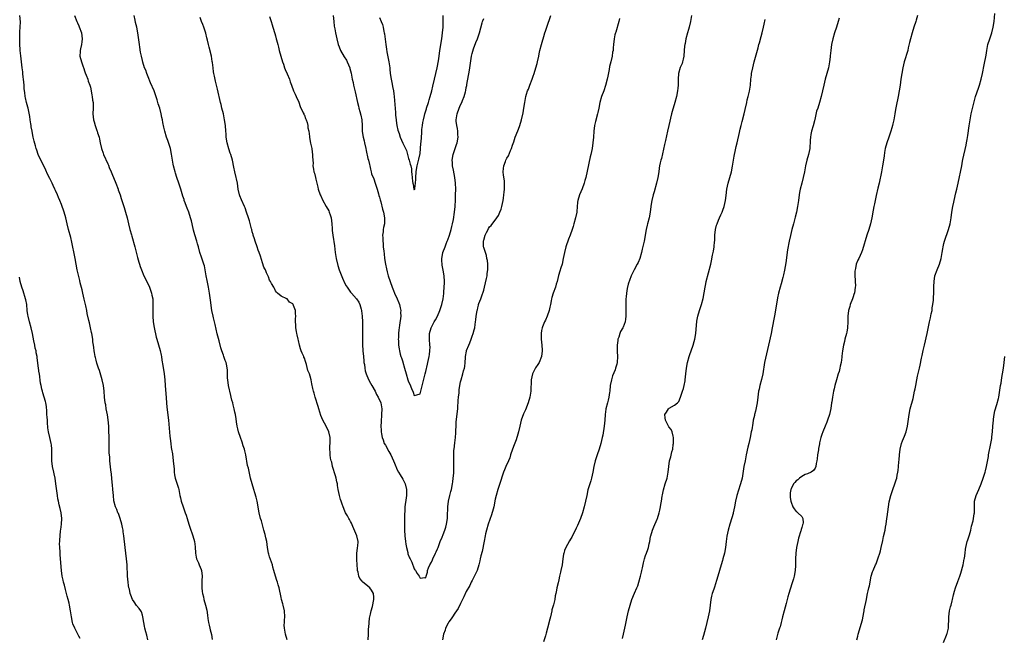
# Model space of a CAD drawing. Units: inches. Extents: x 2505000 to 2508000, y 1557000 to 1560000.
# Drawn here: x 2506525 to 2506865, y 1558532 to 1558746 of the extents above; entities that cross this region are included whole.
import ezdxf

# ---------------------------------------------------------------- set-up
doc = ezdxf.new("R2010")
doc.units = ezdxf.units.IN
doc.header["$MEASUREMENT"] = 0
doc.layers.add('LD25051557_10ft', color=93, linetype='Continuous')

msp = doc.modelspace()

# ---------------------------------------------------------------- linework, layer by layer
at = {"layer": 'LD25051557_10ft'}
for points, elevation in [([(2506568.91, 1558531), (2506568.58, 1558532.58), (2506568.21, 1558533.79), (2506567.89, 1558535), (2506567.71, 1558535.71), (2506567.44, 1558537), (2506567.15, 1558539), (2506567, 1558539.59), (2506566.64, 1558540.64), (2506566.45, 1558541), (2506565.84, 1558541.84), (2506565, 1558542.88), (2506564.11, 1558544.11), (2506563.62, 1558545), (2506563, 1558546.49), (2506562.82, 1558547), (2506562.5, 1558548.5), (2506562.36, 1558549), (2506562.23, 1558549.77), (2506562.06, 1558551), (2506561.88, 1558553), (2506561.81, 1558554.19), (2506561.77, 1558555.77), (2506561.72, 1558557), (2506561.55, 1558559), (2506561, 1558563), (2506560.62, 1558567), (2506560.37, 1558568.37), (2506560.32, 1558569), (2506560.17, 1558569.83), (2506559.88, 1558571), (2506559.3, 1558573), (2506558.68, 1558574.68), (2506558.53, 1558575), (2506558.11, 1558576.11), (2506557.71, 1558577), (2506557.14, 1558579.14), (2506556.95, 1558580.95), (2506556.79, 1558583), (2506556.64, 1558584.64), (2506556.59, 1558585.41), (2506556.32, 1558588.32), (2506556.11, 1558589.89), (2506555.79, 1558593), (2506555.68, 1558594.32), (2506555.55, 1558595.55), (2506555.48, 1558597), (2506555.49, 1558598.51), (2506555.46, 1558599.46), (2506555.49, 1558601), (2506555.44, 1558603.44), (2506555.36, 1558605), (2506555.16, 1558607.17), (2506554.89, 1558608.89), (2506554.5, 1558611), (2506554.31, 1558612.31), (2506554.18, 1558613), (2506553.94, 1558615), (2506553.74, 1558617), (2506553.52, 1558619), (2506553.12, 1558621), (2506552.17, 1558624.17), (2506551.86, 1558625), (2506551.29, 1558626.71), (2506551, 1558627.77), (2506550.76, 1558628.76), (2506550.69, 1558629), (2506550.44, 1558630.44), (2506550.32, 1558631), (2506550.19, 1558632.19), (2506550.05, 1558633), (2506549.91, 1558634.09), (2506549.82, 1558635), (2506549.49, 1558637), (2506549.39, 1558637.39), (2506549.05, 1558639), (2506548.65, 1558640.65), (2506548.5, 1558641.5), (2506547.94, 1558643.94), (2506547.76, 1558645), (2506547.43, 1558646.57), (2506546.87, 1558648.87), (2506546.39, 1558651), (2506546.15, 1558652.15), (2506545.51, 1558654.49), (2506545.33, 1558655.33), (2506544.86, 1558657.14), (2506544.49, 1558659), (2506544.12, 1558661), (2506543.72, 1558663), (2506543.59, 1558663.59), (2506542.58, 1558668.58), (2506542.22, 1558670.22), (2506541.47, 1558673), (2506541, 1558675), (2506540.52, 1558677), (2506539.93, 1558679), (2506539.68, 1558679.68), (2506539.25, 1558681), (2506539, 1558681.69), (2506538.5, 1558683), (2506538.04, 1558684.04), (2506537.68, 1558685), (2506537, 1558686.46), (2506536.77, 1558687), (2506536.17, 1558688.17), (2506535.83, 1558689), (2506535, 1558690.66), (2506534.18, 1558692.18), (2506533.55, 1558693.55), (2506533, 1558694.82), (2506531.9, 1558697), (2506530.99, 1558699), (2506530.47, 1558700.47), (2506530.3, 1558701), (2506530.07, 1558701.93), (2506529.59, 1558703.59), (2506529.26, 1558705), (2506529, 1558706.25), (2506528.85, 1558707), (2506528.58, 1558708.58), (2506528.53, 1558709), (2506528.43, 1558709.57), (2506528.24, 1558711), (2506528.13, 1558712.13), (2506527.56, 1558714.44), (2506527.47, 1558715), (2506527.39, 1558715.39), (2506526.91, 1558717), (2506526.59, 1558718.59), (2506526.48, 1558719), (2506526.37, 1558720.37), (2506526.26, 1558721), (2506526.17, 1558721.83), (2506526.12, 1558723), (2506525.98, 1558723.98), (2506525.94, 1558725), (2506525.76, 1558725.76), (2506525.71, 1558727), (2506525.6, 1558727.6), (2506525.47, 1558729), (2506524.91, 1558733.09), (2506524.72, 1558735), (2506524.59, 1558737.41), (2506524.58, 1558739), (2506524.61, 1558741.39), (2506524.72, 1558743), (2506524.81, 1558744.81), (2506524.67, 1558747)], 7300), ([(2506543.57, 1558747), (2506544.31, 1558745), (2506544.51, 1558744.51), (2506545, 1558743.53), (2506545.16, 1558743.16), (2506545.92, 1558741), (2506546.03, 1558740.03), (2506546.18, 1558739), (2506546.06, 1558737.94), (2506545.9, 1558737), (2506545.54, 1558735.54), (2506545.43, 1558735), (2506545.44, 1558734.56), (2506545.42, 1558733), (2506545.92, 1558731), (2506546.4, 1558729.6), (2506546.69, 1558728.69), (2506547, 1558727.93), (2506547.24, 1558727.24), (2506547.58, 1558726.42), (2506548.1, 1558725), (2506548.3, 1558724.3), (2506548.8, 1558723), (2506549, 1558722.21), (2506549.28, 1558721), (2506549.51, 1558719.51), (2506549.66, 1558719), (2506549.78, 1558717.78), (2506549.95, 1558717), (2506549.94, 1558715.94), (2506549.99, 1558715), (2506549.89, 1558713), (2506550, 1558712), (2506550.06, 1558711), (2506550.27, 1558710.27), (2506550.61, 1558709), (2506551.28, 1558707.28), (2506551.37, 1558707), (2506551.52, 1558706.48), (2506552.01, 1558705), (2506552.22, 1558704.22), (2506552.44, 1558703), (2506552.89, 1558701), (2506553.42, 1558699.42), (2506553.57, 1558699), (2506555, 1558695.72), (2506555.24, 1558695.24), (2506555.55, 1558694.45), (2506556.18, 1558693), (2506556.43, 1558692.43), (2506557.82, 1558689), (2506558.57, 1558687), (2506558.67, 1558686.67), (2506559.28, 1558685), (2506559.68, 1558683.68), (2506560.35, 1558681.65), (2506560.65, 1558680.65), (2506561.2, 1558679), (2506561.72, 1558677), (2506562.18, 1558675), (2506562.7, 1558673), (2506563.19, 1558671.19), (2506563.35, 1558670.65), (2506564.37, 1558667), (2506565.27, 1558663.27), (2506565.71, 1558661.71), (2506565.95, 1558661), (2506566.25, 1558660.25), (2506566.66, 1558659), (2506567.49, 1558657), (2506569, 1558654.06), (2506569.5, 1558653), (2506570.18, 1558651), (2506570.3, 1558650.3), (2506570.55, 1558649), (2506570.64, 1558647), (2506570.62, 1558645.38), (2506570.61, 1558643), (2506570.74, 1558641), (2506571.06, 1558639.06), (2506571.8, 1558635.8), (2506572.03, 1558635), (2506573.09, 1558631.09), (2506573.47, 1558629.47), (2506573.56, 1558629), (2506573.76, 1558627.76), (2506574.01, 1558625.99), (2506574.47, 1558623), (2506574.72, 1558621), (2506574.91, 1558619), (2506575.27, 1558614.73), (2506575.38, 1558613), (2506575.5, 1558611.5), (2506576, 1558607), (2506576.52, 1558601.48), (2506576.65, 1558600.65), (2506576.81, 1558599), (2506577, 1558597.6), (2506577.08, 1558597), (2506577.36, 1558595.36), (2506577.69, 1558593), (2506577.93, 1558590.07), (2506577.99, 1558589), (2506578.13, 1558588.13), (2506578.35, 1558587), (2506579, 1558584.86), (2506579.46, 1558583.46), (2506579.57, 1558583), (2506579.99, 1558581), (2506580.15, 1558580.15), (2506580.43, 1558579), (2506581.05, 1558577), (2506581.8, 1558575), (2506582.1, 1558574.1), (2506582.45, 1558573), (2506583.03, 1558571), (2506583.69, 1558569), (2506584.07, 1558568.07), (2506584.41, 1558567), (2506584.97, 1558565), (2506585.22, 1558563.22), (2506585.38, 1558561), (2506585.61, 1558559.61), (2506585.75, 1558559), (2506586.35, 1558557.65), (2506586.62, 1558557), (2506587, 1558556.16), (2506587.34, 1558555.34), (2506587.44, 1558555), (2506587.67, 1558553), (2506587.55, 1558551.55), (2506587.56, 1558551), (2506587.6, 1558550.4), (2506587.54, 1558549), (2506587.69, 1558547.69), (2506587.82, 1558547), (2506588.1, 1558545.9), (2506588.29, 1558545), (2506588.81, 1558543), (2506589.22, 1558541.22), (2506589.52, 1558539.52), (2506589.66, 1558538.34), (2506589.88, 1558537), (2506590.1, 1558536.1), (2506590.31, 1558535), (2506590.47, 1558534.47), (2506590.84, 1558532.84), (2506591.17, 1558531.17)], 7290), ([(2506617.05, 1558530.95), (2506616.43, 1558533), (2506616.35, 1558533.65), (2506616.11, 1558535), (2506616.07, 1558536.07), (2506616.1, 1558537), (2506616.16, 1558537.84), (2506616.19, 1558539), (2506616.1, 1558541), (2506615.65, 1558543), (2506615.51, 1558543.51), (2506615.11, 1558545), (2506615, 1558545.6), (2506614.3, 1558549), (2506613.99, 1558549.99), (2506613.69, 1558551), (2506613.52, 1558551.52), (2506613.05, 1558553), (2506612.49, 1558555), (2506612.15, 1558556.15), (2506611.94, 1558557), (2506611, 1558559.69), (2506610.69, 1558560.69), (2506610.61, 1558561), (2506610.25, 1558563), (2506609.98, 1558565), (2506609.68, 1558566.32), (2506609.46, 1558567.46), (2506608.99, 1558569.01), (2506608.14, 1558572.14), (2506607.89, 1558573), (2506607.4, 1558575), (2506606.66, 1558579), (2506606.33, 1558580.33), (2506605.88, 1558581.88), (2506605.53, 1558583), (2506604.96, 1558584.96), (2506604.43, 1558587), (2506604.1, 1558588.1), (2506603.64, 1558590.36), (2506603.39, 1558591.39), (2506602.79, 1558595), (2506602.46, 1558596.46), (2506602.29, 1558597), (2506601.88, 1558598.12), (2506601.45, 1558599.45), (2506600.86, 1558601), (2506600.24, 1558603), (2506600.01, 1558604.01), (2506599.81, 1558605), (2506599.58, 1558606.42), (2506599.44, 1558607.44), (2506599.16, 1558609), (2506599, 1558609.76), (2506598.71, 1558611), (2506598.34, 1558612.34), (2506598.22, 1558613), (2506597.94, 1558613.94), (2506597.74, 1558615), (2506597.58, 1558615.58), (2506596.78, 1558619), (2506596.5, 1558621), (2506596.45, 1558621.55), (2506596.4, 1558623), (2506596.39, 1558624.39), (2506596.33, 1558625), (2506596.15, 1558625.85), (2506595.94, 1558627), (2506595.66, 1558627.66), (2506595.2, 1558629), (2506595, 1558629.5), (2506594.45, 1558631), (2506594.09, 1558632.09), (2506593.49, 1558634.51), (2506593.28, 1558635.28), (2506592.9, 1558636.9), (2506592.17, 1558640.17), (2506591.57, 1558642.43), (2506591.44, 1558643), (2506591.03, 1558645), (2506590.6, 1558648.6), (2506590.25, 1558651), (2506589.89, 1558653), (2506589.39, 1558655.39), (2506589.1, 1558657), (2506588.75, 1558659), (2506588.42, 1558660.42), (2506588.24, 1558661), (2506587.38, 1558663.38), (2506586.88, 1558665), (2506586.39, 1558667), (2506586.09, 1558668.09), (2506585.86, 1558669), (2506585.17, 1558671.17), (2506584.72, 1558672.72), (2506584.17, 1558675), (2506583.96, 1558675.96), (2506583.66, 1558677), (2506583, 1558679), (2506582.44, 1558680.44), (2506582.21, 1558681), (2506581.74, 1558682.26), (2506581.49, 1558683), (2506581.39, 1558683.39), (2506581, 1558684.5), (2506580.23, 1558687), (2506579.54, 1558689), (2506578.89, 1558691), (2506578.47, 1558692.47), (2506578.29, 1558693), (2506577.77, 1558695), (2506577.63, 1558695.63), (2506577.4, 1558697), (2506577.09, 1558699.09), (2506576.67, 1558701), (2506575.8, 1558703.8), (2506575.37, 1558705), (2506574.76, 1558707), (2506574.42, 1558708.42), (2506574.07, 1558710.07), (2506573.92, 1558711), (2506573.74, 1558711.74), (2506573.51, 1558713), (2506572.98, 1558715), (2506572.48, 1558716.48), (2506572.34, 1558717), (2506572.08, 1558717.92), (2506571.06, 1558721), (2506569.8, 1558723.8), (2506569, 1558725.88), (2506568.54, 1558727), (2506568.16, 1558728.16), (2506567.75, 1558729), (2506567.15, 1558730.85), (2506567, 1558731.47), (2506566.67, 1558733), (2506566.39, 1558734.39), (2506566.09, 1558736.09), (2506565.95, 1558737), (2506565.46, 1558741), (2506565.09, 1558743), (2506564.66, 1558744.66), (2506564.53, 1558745.47), (2506564.17, 1558747)], 7280), ([(2506645.02, 1558531), (2506645.13, 1558533), (2506645.15, 1558533.15), (2506645.22, 1558535), (2506645.27, 1558535.27), (2506645.35, 1558537), (2506645.52, 1558538.48), (2506645.88, 1558539.88), (2506646.11, 1558541), (2506646.51, 1558542.51), (2506647.03, 1558545), (2506647, 1558545.75), (2506646.92, 1558547), (2506646.19, 1558548.19), (2506645.58, 1558549), (2506645, 1558549.56), (2506643.12, 1558551.12), (2506643, 1558551.3), (2506642.23, 1558552.23), (2506641.86, 1558553), (2506641.58, 1558554.42), (2506641.39, 1558555), (2506641.33, 1558555.33), (2506641.29, 1558557), (2506641.19, 1558558.81), (2506641.17, 1558559), (2506641.14, 1558561), (2506641.33, 1558562.67), (2506641.41, 1558563), (2506641.47, 1558563.47), (2506641.57, 1558565), (2506641.11, 1558567), (2506639.76, 1558570.24), (2506639.35, 1558571.35), (2506639, 1558571.99), (2506638.66, 1558572.66), (2506638.43, 1558573), (2506637.92, 1558573.92), (2506637.25, 1558575), (2506637, 1558575.52), (2506636.37, 1558577), (2506636.03, 1558577.97), (2506635.69, 1558579), (2506635.55, 1558579.55), (2506635.1, 1558581), (2506634.7, 1558583), (2506634.47, 1558584.47), (2506634.41, 1558585), (2506634.28, 1558585.72), (2506633.98, 1558587), (2506633.74, 1558587.74), (2506632.78, 1558591), (2506632.46, 1558592.46), (2506632.3, 1558593), (2506632.09, 1558593.91), (2506631.92, 1558595), (2506631.88, 1558595.88), (2506631.77, 1558597), (2506631.85, 1558598.15), (2506631.89, 1558599), (2506631.88, 1558599.88), (2506631.92, 1558601), (2506631.48, 1558603), (2506631.33, 1558603.33), (2506630.65, 1558604.65), (2506630.49, 1558605), (2506629.94, 1558605.94), (2506629.43, 1558607), (2506628.69, 1558608.69), (2506627.96, 1558611), (2506627.75, 1558611.75), (2506626.75, 1558615), (2506626.35, 1558616.35), (2506626.19, 1558617), (2506625.97, 1558618.03), (2506625.58, 1558619.58), (2506625.31, 1558621), (2506625, 1558622.2), (2506624.74, 1558623), (2506624.24, 1558624.24), (2506623.7, 1558626.3), (2506623.35, 1558627.35), (2506623, 1558628.51), (2506622.85, 1558628.85), (2506622.8, 1558629), (2506622.22, 1558630.22), (2506621.94, 1558631), (2506621.71, 1558631.71), (2506621.32, 1558633), (2506621, 1558634.58), (2506620.88, 1558635), (2506620.55, 1558636.55), (2506620.42, 1558637), (2506620.27, 1558637.73), (2506620.05, 1558639), (2506620.03, 1558640.03), (2506619.93, 1558641), (2506619.96, 1558642.04), (2506620.05, 1558643), (2506619.93, 1558643.93), (2506619.88, 1558645), (2506619.3, 1558646.7), (2506619.16, 1558647), (2506619.1, 1558647.1), (2506619, 1558647.29), (2506617.89, 1558647.89), (2506617, 1558648.96), (2506616.96, 1558648.96), (2506615, 1558649.89), (2506613.75, 1558651), (2506613.34, 1558651.34), (2506613, 1558651.75), (2506612.63, 1558652.63), (2506612.44, 1558653), (2506611.67, 1558654.33), (2506611.3, 1558655), (2506611, 1558655.47), (2506610.63, 1558656.63), (2506609.94, 1558658.06), (2506609.54, 1558659), (2506609.35, 1558659.35), (2506609, 1558659.97), (2506608.54, 1558661.46), (2506607.78, 1558663.78), (2506607.36, 1558665), (2506607, 1558665.87), (2506606.64, 1558667), (2506605.94, 1558669), (2506605.73, 1558669.73), (2506605.32, 1558671), (2506605.26, 1558671.26), (2506605, 1558672.23), (2506604.82, 1558673), (2506604.73, 1558673.27), (2506604.01, 1558676.01), (2506603.64, 1558677), (2506603.01, 1558679.01), (2506602.48, 1558680.48), (2506602.27, 1558681), (2506601.24, 1558683.24), (2506600.68, 1558684.68), (2506600.59, 1558685), (2506600.16, 1558687), (2506600.02, 1558688.02), (2506599.85, 1558689), (2506599.51, 1558690.49), (2506599.4, 1558691), (2506598.91, 1558693), (2506598.58, 1558694.58), (2506598.11, 1558697), (2506597.56, 1558699), (2506597.39, 1558699.39), (2506596.88, 1558700.88), (2506596.28, 1558703), (2506596, 1558705), (2506595.92, 1558706.08), (2506595.88, 1558707), (2506595.69, 1558709), (2506595.39, 1558711), (2506595, 1558712.97), (2506594.48, 1558715), (2506594.22, 1558716.22), (2506594.01, 1558717), (2506593.55, 1558719), (2506593.43, 1558719.43), (2506593, 1558721.52), (2506592.65, 1558723), (2506592.32, 1558724.32), (2506591.96, 1558726.04), (2506591.74, 1558727), (2506591.61, 1558727.61), (2506591.42, 1558729), (2506591.24, 1558730.76), (2506591.17, 1558731.17), (2506590.93, 1558733), (2506590.14, 1558736.14), (2506589.86, 1558737), (2506589.45, 1558738.55), (2506589.3, 1558739.3), (2506588.92, 1558740.92), (2506588.26, 1558743), (2506587.9, 1558743.9), (2506587.48, 1558745), (2506587, 1558746.39)], 7270), ([(2506611, 1558746.67), (2506611.47, 1558745), (2506611.83, 1558743.83), (2506612.13, 1558743), (2506612.81, 1558740.81), (2506613, 1558740.02), (2506613.3, 1558739), (2506613.39, 1558738.61), (2506613.79, 1558737), (2506614.06, 1558736.06), (2506614.32, 1558735), (2506615.49, 1558731), (2506615.74, 1558730.26), (2506616.12, 1558729), (2506616.35, 1558728.35), (2506617, 1558726.91), (2506617.81, 1558725), (2506618.14, 1558724.14), (2506618.52, 1558723), (2506619.3, 1558721), (2506619.82, 1558719.82), (2506620.21, 1558719), (2506621.03, 1558717.03), (2506621.58, 1558715.58), (2506622.64, 1558713.36), (2506622.79, 1558713), (2506622.84, 1558712.84), (2506623, 1558712.51), (2506623.41, 1558711.41), (2506623.62, 1558711), (2506623.92, 1558710.08), (2506624.17, 1558709), (2506624.22, 1558708.22), (2506624.51, 1558707), (2506624.78, 1558705.22), (2506624.81, 1558704.81), (2506625.17, 1558702.83), (2506625.54, 1558701), (2506625.75, 1558699.75), (2506625.81, 1558699), (2506625.78, 1558698.22), (2506625.89, 1558697), (2506626.01, 1558696.01), (2506625.98, 1558695), (2506626.11, 1558693.89), (2506626.29, 1558693), (2506626.46, 1558692.46), (2506626.83, 1558691), (2506627, 1558690.42), (2506627.69, 1558687.69), (2506627.82, 1558687), (2506628.51, 1558685), (2506628.66, 1558684.66), (2506629.32, 1558683.32), (2506630.59, 1558681), (2506631.42, 1558679.42), (2506631.62, 1558679), (2506631.88, 1558678.12), (2506632.25, 1558677), (2506632.52, 1558675), (2506632.64, 1558673.36), (2506632.67, 1558672.67), (2506632.83, 1558671), (2506633.37, 1558667.37), (2506633.66, 1558665), (2506633.97, 1558663), (2506634.53, 1558660.53), (2506635.01, 1558659.01), (2506636.13, 1558656.13), (2506637, 1558654.35), (2506637.48, 1558653.48), (2506637.8, 1558653), (2506639, 1558651.34), (2506639.28, 1558651), (2506641, 1558649.01), (2506641.85, 1558647.85), (2506642.19, 1558647), (2506642.6, 1558645.4), (2506642.76, 1558645), (2506642.81, 1558644.81), (2506643, 1558643), (2506643.09, 1558641), (2506643.13, 1558639.13), (2506643.13, 1558637), (2506643.09, 1558634.91), (2506643.11, 1558633), (2506643.25, 1558631.25), (2506643.26, 1558631), (2506643.44, 1558629), (2506643.52, 1558627.52), (2506643.6, 1558627), (2506643.75, 1558626.25), (2506643.88, 1558625), (2506644.05, 1558624.05), (2506644.41, 1558623), (2506645.15, 1558621.15), (2506645.86, 1558619.86), (2506646.36, 1558619), (2506647.44, 1558617), (2506647.96, 1558615.96), (2506648.52, 1558615), (2506649.4, 1558613), (2506649.62, 1558611.62), (2506649.76, 1558611), (2506649.7, 1558609), (2506649.5, 1558606.5), (2506649.47, 1558605), (2506649.61, 1558603.61), (2506649.6, 1558603), (2506649.68, 1558602.32), (2506649.94, 1558601), (2506650.22, 1558600.22), (2506650.64, 1558599), (2506651, 1558598.37), (2506652.16, 1558596.16), (2506652.93, 1558595), (2506653.86, 1558593), (2506654.11, 1558592.11), (2506654.61, 1558591), (2506654.71, 1558590.71), (2506655, 1558590.12), (2506655.5, 1558589), (2506656.1, 1558588.1), (2506657, 1558586.65), (2506657.82, 1558585), (2506658.34, 1558583), (2506658.37, 1558581.63), (2506658.34, 1558581), (2506658.18, 1558580.18), (2506657.75, 1558577), (2506657.7, 1558575.7), (2506657.63, 1558574.37), (2506657.65, 1558571.65), (2506657.63, 1558571), (2506657.62, 1558570.38), (2506657.64, 1558569), (2506657.74, 1558567), (2506657.94, 1558565), (2506658.07, 1558564.07), (2506658.27, 1558563), (2506658.75, 1558561.25), (2506658.82, 1558560.82), (2506659.39, 1558559.39), (2506659.63, 1558559), (2506660.15, 1558557.85), (2506661, 1558555.62), (2506661.22, 1558555.22), (2506661.39, 1558555), (2506662.03, 1558553.97), (2506662.66, 1558553), (2506662.8, 1558552.8), (2506663, 1558552.35), (2506664.61, 1558552.61), (2506665, 1558552.51), (2506665.12, 1558553), (2506665.55, 1558554.45), (2506665.61, 1558555), (2506665.97, 1558555.97), (2506666.41, 1558557), (2506667, 1558557.92), (2506667.33, 1558558.67), (2506667.44, 1558559), (2506668.37, 1558561), (2506668.54, 1558561.46), (2506669, 1558562.5), (2506669.21, 1558563), (2506669.94, 1558565), (2506670.59, 1558566.59), (2506671, 1558567.51), (2506671.61, 1558569), (2506671.96, 1558570.04), (2506672.19, 1558571), (2506672.44, 1558573), (2506672.44, 1558573.56), (2506672.55, 1558577), (2506672.8, 1558579), (2506673.3, 1558581), (2506673.68, 1558582.32), (2506673.85, 1558583), (2506674.24, 1558585), (2506674.31, 1558585.69), (2506674.49, 1558587), (2506674.64, 1558588.64), (2506674.72, 1558591), (2506674.63, 1558595), (2506674.71, 1558596.71), (2506674.74, 1558597), (2506675, 1558599.18), (2506675.24, 1558601), (2506675.34, 1558602.66), (2506675.41, 1558603.41), (2506675.46, 1558605), (2506675.54, 1558606.46), (2506676.03, 1558611), (2506676.12, 1558612.12), (2506676.17, 1558613), (2506676.17, 1558613.83), (2506676.29, 1558615), (2506676.47, 1558616.47), (2506676.49, 1558617), (2506676.52, 1558617.48), (2506676.77, 1558619), (2506677, 1558620.24), (2506677.19, 1558621), (2506677.81, 1558623), (2506678.06, 1558624.06), (2506678.33, 1558625), (2506678.43, 1558625.57), (2506678.56, 1558627), (2506678.66, 1558628.66), (2506678.7, 1558629), (2506679.05, 1558630.95), (2506679.1, 1558631.1), (2506679.86, 1558633), (2506680.26, 1558633.74), (2506680.64, 1558635), (2506681, 1558636.07), (2506681.37, 1558637), (2506681.74, 1558638.26), (2506681.93, 1558639), (2506682.11, 1558640.11), (2506682.21, 1558641), (2506682.25, 1558641.75), (2506682.43, 1558643), (2506682.76, 1558645), (2506682.82, 1558645.18), (2506683, 1558645.95), (2506683.22, 1558646.78), (2506683.26, 1558647), (2506683.37, 1558647.37), (2506683.96, 1558649), (2506684.29, 1558649.71), (2506685, 1558651.96), (2506685.3, 1558653), (2506686.02, 1558656.02), (2506686.17, 1558657), (2506686.19, 1558657.81), (2506686.4, 1558659), (2506686.44, 1558660.44), (2506686.39, 1558661), (2506686.3, 1558662.3), (2506686.14, 1558663), (2506685.98, 1558663.98), (2506685.61, 1558665), (2506685, 1558666.79), (2506684.96, 1558667), (2506684.91, 1558668.91), (2506684.93, 1558669), (2506684.95, 1558669.05), (2506685, 1558669.31), (2506685.52, 1558671), (2506685.94, 1558671.94), (2506686.5, 1558673), (2506686.69, 1558673.31), (2506687, 1558673.89), (2506687.58, 1558674.42), (2506689.57, 1558677), (2506690.16, 1558677.84), (2506690.64, 1558679), (2506691, 1558680.06), (2506691.28, 1558681), (2506691.69, 1558683), (2506691.83, 1558683.83), (2506691.97, 1558685), (2506692.05, 1558685.95), (2506692.2, 1558687), (2506692.24, 1558689), (2506692.17, 1558689.83), (2506691.84, 1558691.84), (2506691.74, 1558693), (2506691.91, 1558694.09), (2506691.98, 1558695), (2506692.52, 1558696.52), (2506692.7, 1558697), (2506693, 1558697.68), (2506693.55, 1558698.45), (2506694.33, 1558700.33), (2506694.65, 1558701), (2506695, 1558702.22), (2506695.22, 1558702.78), (2506695.39, 1558703.39), (2506695.94, 1558705), (2506696.25, 1558705.74), (2506697, 1558707.77), (2506697.49, 1558709), (2506698.06, 1558711), (2506698.61, 1558713.39), (2506698.89, 1558715), (2506699.2, 1558717), (2506699.59, 1558719), (2506699.82, 1558719.82), (2506700.2, 1558721), (2506700.48, 1558721.52), (2506700.98, 1558723), (2506701.75, 1558725), (2506702.07, 1558726.07), (2506702.41, 1558727), (2506703.05, 1558729), (2506703.5, 1558730.5), (2506703.63, 1558731), (2506704.07, 1558733), (2506704.2, 1558733.8), (2506704.47, 1558735), (2506704.95, 1558737), (2506705.42, 1558738.58), (2506705.53, 1558739), (2506705.76, 1558739.76), (2506706.18, 1558741), (2506706.4, 1558741.6), (2506706.87, 1558743), (2506708.23, 1558747)], 7260), ([(2506632.98, 1558747), (2506633.21, 1558745), (2506633.36, 1558743.36), (2506633.52, 1558742.48), (2506633.74, 1558741), (2506633.98, 1558739.98), (2506634.19, 1558739), (2506634.72, 1558737), (2506635, 1558736.25), (2506635.53, 1558735), (2506636.77, 1558732.77), (2506637.54, 1558731.54), (2506637.82, 1558731), (2506638.67, 1558729), (2506638.75, 1558728.75), (2506639.15, 1558727.15), (2506639.57, 1558725), (2506639.85, 1558723.85), (2506640.04, 1558723), (2506640.62, 1558720.62), (2506641.34, 1558717), (2506641.72, 1558715.72), (2506641.85, 1558715), (2506642.14, 1558713.86), (2506642.56, 1558712.56), (2506642.85, 1558711), (2506643, 1558709), (2506643.04, 1558706.96), (2506643.28, 1558705), (2506643.63, 1558703.63), (2506643.77, 1558703), (2506644.27, 1558701), (2506644.38, 1558700.38), (2506645, 1558697.57), (2506645.14, 1558697), (2506645.47, 1558695.47), (2506645.64, 1558695), (2506645.83, 1558693.83), (2506646.12, 1558693), (2506646.25, 1558692.25), (2506647, 1558690.5), (2506647.53, 1558689), (2506648.17, 1558687), (2506648.68, 1558685.33), (2506648.8, 1558684.8), (2506649, 1558684.15), (2506649.21, 1558683.21), (2506649.4, 1558682.6), (2506650.02, 1558680.02), (2506650.32, 1558679), (2506650.7, 1558677), (2506650.71, 1558676.71), (2506650.66, 1558675), (2506650.35, 1558673.65), (2506650.27, 1558673), (2506650.23, 1558672.23), (2506650.03, 1558671), (2506650.1, 1558670.1), (2506650.08, 1558669), (2506650.2, 1558668.2), (2506650.3, 1558667), (2506650.44, 1558665.56), (2506650.56, 1558664.56), (2506650.71, 1558663), (2506651.02, 1558661), (2506651.38, 1558659.38), (2506651.66, 1558658.34), (2506651.99, 1558657), (2506652.61, 1558655), (2506653.36, 1558653), (2506653.86, 1558651.86), (2506654.21, 1558651), (2506655.09, 1558649), (2506655.61, 1558647.61), (2506655.86, 1558647), (2506656.14, 1558645.86), (2506656.3, 1558645), (2506656.27, 1558644.27), (2506656.31, 1558643), (2506655.93, 1558639.93), (2506655.78, 1558639), (2506655.7, 1558638.3), (2506655.58, 1558637), (2506655.5, 1558635.5), (2506655.48, 1558635), (2506655.51, 1558634.49), (2506655.54, 1558633), (2506655.75, 1558631.75), (2506655.85, 1558631), (2506656.15, 1558629.85), (2506656.41, 1558629), (2506656.57, 1558628.57), (2506657, 1558627.19), (2506657.06, 1558627.06), (2506657.68, 1558625), (2506658.19, 1558623), (2506658.76, 1558621), (2506659, 1558620.26), (2506659.46, 1558619.46), (2506660.06, 1558617.94), (2506660.66, 1558616.66), (2506661, 1558615.57), (2506661.84, 1558615.84), (2506663, 1558616.13), (2506663.24, 1558617), (2506664.37, 1558621.63), (2506664.74, 1558623), (2506665, 1558623.88), (2506665.55, 1558626.45), (2506665.73, 1558627), (2506665.97, 1558627.97), (2506666.17, 1558629), (2506666.25, 1558629.75), (2506666.42, 1558631), (2506666.45, 1558632.45), (2506666.44, 1558633), (2506666.29, 1558635), (2506666.3, 1558637), (2506666.87, 1558639), (2506667.9, 1558641), (2506668.31, 1558641.69), (2506668.99, 1558643), (2506669.87, 1558645), (2506670.52, 1558647), (2506670.95, 1558649), (2506671.19, 1558650.81), (2506671.26, 1558651.26), (2506671.39, 1558653), (2506671.41, 1558654.59), (2506671.43, 1558655), (2506671.33, 1558657), (2506671.03, 1558658.97), (2506670.65, 1558660.65), (2506670.5, 1558662.5), (2506670.52, 1558663), (2506670.88, 1558664.88), (2506670.93, 1558665.07), (2506671.64, 1558667), (2506672.08, 1558668.08), (2506672.43, 1558669), (2506672.56, 1558669.44), (2506673.18, 1558671), (2506673.78, 1558673), (2506673.97, 1558674.03), (2506674.22, 1558675), (2506674.51, 1558676.51), (2506674.91, 1558679), (2506675.14, 1558681), (2506675.27, 1558683.27), (2506675.31, 1558685), (2506675.34, 1558687), (2506675.25, 1558689), (2506674.98, 1558691), (2506674.51, 1558693.49), (2506674.25, 1558695), (2506674.19, 1558696.19), (2506674.12, 1558697), (2506674.43, 1558699), (2506675.12, 1558701), (2506675.63, 1558702.37), (2506675.81, 1558703), (2506676.17, 1558705), (2506676.09, 1558705.91), (2506676.06, 1558707), (2506675.93, 1558707.93), (2506675.67, 1558709), (2506675.53, 1558710.47), (2506675.5, 1558711), (2506675.82, 1558713), (2506676.49, 1558715), (2506677, 1558716.17), (2506677.41, 1558717), (2506677.65, 1558717.65), (2506678.26, 1558719), (2506678.68, 1558720.68), (2506678.85, 1558721.15), (2506679, 1558722.1), (2506679.15, 1558722.85), (2506679.19, 1558723.19), (2506680.09, 1558728.09), (2506680.22, 1558729), (2506680.29, 1558729.71), (2506680.81, 1558733), (2506681, 1558733.91), (2506681.24, 1558734.76), (2506681.52, 1558735.52), (2506682.29, 1558737.71), (2506682.85, 1558739), (2506683.57, 1558741), (2506684.48, 1558744.48), (2506684.63, 1558745), (2506684.74, 1558745.26), (2506685, 1558746.06)], 7250), ([(2506649, 1558746.33), (2506649.6, 1558745), (2506649.97, 1558743.97), (2506650.25, 1558743), (2506650.53, 1558741.47), (2506650.63, 1558741), (2506650.69, 1558740.69), (2506651.14, 1558737), (2506651.39, 1558735.39), (2506651.51, 1558734.49), (2506652.19, 1558731), (2506652.42, 1558729.58), (2506652.5, 1558729), (2506652.53, 1558728.53), (2506652.7, 1558727), (2506652.96, 1558725), (2506653.34, 1558723.34), (2506653.5, 1558722.5), (2506653.84, 1558721), (2506653.99, 1558719.99), (2506654.09, 1558719), (2506654.27, 1558716.27), (2506654.54, 1558713.46), (2506654.55, 1558712.55), (2506654.72, 1558711), (2506654.73, 1558710.72), (2506654.97, 1558708.97), (2506655.34, 1558707.34), (2506655.73, 1558706.27), (2506656.14, 1558705), (2506657, 1558702.86), (2506658.29, 1558700.29), (2506658.67, 1558699), (2506659, 1558697.53), (2506659.25, 1558697), (2506659.64, 1558695.64), (2506659.81, 1558695), (2506660.01, 1558693.99), (2506660.1, 1558693), (2506660.11, 1558692.11), (2506660.24, 1558691), (2506660.35, 1558689.65), (2506660.48, 1558689), (2506660.67, 1558688.67), (2506660.89, 1558687), (2506661, 1558686.67), (2506661.22, 1558687), (2506661.15, 1558687.15), (2506661.45, 1558689), (2506661.54, 1558690.46), (2506661.5, 1558691), (2506661.66, 1558693), (2506661.82, 1558693.82), (2506662.02, 1558695), (2506662.37, 1558696.37), (2506662.61, 1558697.39), (2506663, 1558699.25), (2506663.26, 1558702.74), (2506663.33, 1558703.33), (2506663.58, 1558706.42), (2506663.65, 1558707.66), (2506663.81, 1558709), (2506664.01, 1558709.99), (2506664.14, 1558711), (2506664.5, 1558712.5), (2506664.64, 1558713), (2506665.19, 1558714.81), (2506665.24, 1558715), (2506665.88, 1558717), (2506666.14, 1558717.86), (2506666.53, 1558719), (2506667.07, 1558721), (2506667.42, 1558722.58), (2506667.99, 1558725), (2506668.51, 1558727), (2506668.95, 1558728.95), (2506669.33, 1558731.33), (2506669.56, 1558733), (2506669.86, 1558735), (2506670.49, 1558739), (2506670.78, 1558741), (2506670.97, 1558743), (2506671.03, 1558745), (2506671.03, 1558747.03)], 7240), ([(2506756.88, 1558747), (2506756.52, 1558745), (2506756, 1558743), (2506755.81, 1558742.19), (2506755.45, 1558741), (2506754.94, 1558739), (2506754.63, 1558737.37), (2506754.55, 1558737), (2506754.49, 1558736.49), (2506754.37, 1558735), (2506754.22, 1558733), (2506753.98, 1558731.99), (2506753.78, 1558731), (2506753.58, 1558730.42), (2506752.99, 1558729.01), (2506752.42, 1558727), (2506752.25, 1558725), (2506752.22, 1558723), (2506752.12, 1558721.88), (2506752.02, 1558721), (2506751.62, 1558719), (2506751.12, 1558717), (2506750.21, 1558713.79), (2506749.98, 1558713), (2506749, 1558709.04), (2506748.53, 1558707), (2506747.82, 1558703.82), (2506747.57, 1558702.43), (2506746.45, 1558697.55), (2506746.27, 1558697), (2506746.06, 1558696.06), (2506745.84, 1558695), (2506745.72, 1558694.28), (2506745.54, 1558693), (2506745.23, 1558691), (2506744.78, 1558689), (2506743.93, 1558686.07), (2506743.57, 1558685), (2506743.09, 1558683.09), (2506743, 1558682.51), (2506742.81, 1558681), (2506742.6, 1558679), (2506742.23, 1558677), (2506741.68, 1558675), (2506741.52, 1558674.48), (2506741.18, 1558673), (2506740.46, 1558669), (2506739.85, 1558666.15), (2506739.55, 1558665), (2506738.95, 1558663), (2506738.42, 1558661.58), (2506738.13, 1558661), (2506737, 1558659.05), (2506736.36, 1558657.64), (2506736.03, 1558657), (2506735.4, 1558655.4), (2506735.26, 1558655), (2506735.22, 1558654.78), (2506735, 1558654.09), (2506734.62, 1558652.62), (2506734.37, 1558651), (2506734.31, 1558649.69), (2506734.2, 1558649), (2506734.15, 1558648.15), (2506734.14, 1558647), (2506734.18, 1558643), (2506734.04, 1558641.96), (2506733.95, 1558641), (2506733.25, 1558639.25), (2506733.14, 1558639), (2506732.31, 1558637.69), (2506732.11, 1558637), (2506731.69, 1558635.69), (2506731.44, 1558635), (2506731.42, 1558634.58), (2506731.13, 1558633), (2506731.15, 1558631.15), (2506731.21, 1558630.79), (2506731.31, 1558629), (2506731.15, 1558627), (2506731, 1558626.43), (2506730.67, 1558625.33), (2506730.62, 1558625), (2506730.41, 1558624.41), (2506729.6, 1558622.4), (2506729.15, 1558621), (2506728.77, 1558619), (2506728.63, 1558617), (2506728.54, 1558616.54), (2506728.33, 1558615), (2506728.05, 1558613.95), (2506727.76, 1558613), (2506727.26, 1558611), (2506727.22, 1558610.78), (2506727.04, 1558609), (2506726.94, 1558607), (2506726.72, 1558605), (2506726.16, 1558601.84), (2506726, 1558601), (2506725.54, 1558599), (2506724.96, 1558597.04), (2506724.21, 1558595), (2506723.53, 1558593), (2506723.05, 1558590.95), (2506722.73, 1558589), (2506722.31, 1558587), (2506722.01, 1558585.99), (2506721.06, 1558582.94), (2506720.62, 1558581), (2506720.24, 1558579), (2506719.78, 1558577), (2506719.18, 1558575), (2506718.43, 1558573), (2506717.41, 1558570.59), (2506717, 1558569.68), (2506715.45, 1558566.55), (2506715, 1558565.81), (2506714.72, 1558565.28), (2506713.98, 1558563.98), (2506713.45, 1558563), (2506713, 1558561.92), (2506712.79, 1558561.21), (2506712.7, 1558561), (2506712.64, 1558560.64), (2506712.4, 1558559), (2506712.13, 1558557), (2506711.72, 1558555), (2506711.62, 1558554.38), (2506711.26, 1558553), (2506711, 1558551.72), (2506710.73, 1558550.73), (2506710.33, 1558549), (2506710.2, 1558548.2), (2506709.93, 1558547), (2506709.72, 1558546.28), (2506709.58, 1558545), (2506709.16, 1558543.16), (2506708.6, 1558541.4), (2506708.55, 1558541), (2506708.05, 1558539), (2506707.87, 1558538.13), (2506707.12, 1558535), (2506706.63, 1558533.37), (2506706.34, 1558532.34), (2506705.69, 1558530.31)], 7280), ([(2506834.96, 1558747), (2506834.53, 1558745.47), (2506834.42, 1558745), (2506833.79, 1558743), (2506833.11, 1558741), (2506832.53, 1558739), (2506832.29, 1558737.71), (2506831.81, 1558735.81), (2506831.65, 1558735), (2506830.45, 1558731), (2506829.96, 1558729), (2506829.58, 1558727), (2506829.25, 1558725), (2506828.96, 1558723), (2506828.65, 1558721), (2506828.29, 1558719), (2506827.67, 1558715.67), (2506827.43, 1558714.57), (2506827.17, 1558713), (2506826.8, 1558711), (2506826.46, 1558709.54), (2506826.38, 1558709), (2506826.15, 1558708.15), (2506825.8, 1558707), (2506825.06, 1558705), (2506824.35, 1558703), (2506823.87, 1558701), (2506823.65, 1558699.65), (2506823.51, 1558698.49), (2506823.3, 1558697), (2506822.93, 1558695), (2506822.5, 1558693), (2506821.7, 1558689), (2506821.3, 1558687.3), (2506820.73, 1558684.73), (2506820.16, 1558681.84), (2506819.96, 1558681), (2506819.7, 1558679.7), (2506819.18, 1558677), (2506818.74, 1558675), (2506818.16, 1558673), (2506817.54, 1558671), (2506816.03, 1558665.97), (2506815.6, 1558665), (2506814.67, 1558663), (2506814.4, 1558662.4), (2506813.84, 1558661), (2506813.51, 1558659.51), (2506813.4, 1558659), (2506813.38, 1558658.62), (2506813.35, 1558657), (2506813.46, 1558655.46), (2506813.45, 1558655), (2506813.51, 1558653.51), (2506813.49, 1558653), (2506813.2, 1558651), (2506813.15, 1558650.85), (2506812.62, 1558649.38), (2506812.5, 1558649), (2506811.74, 1558647), (2506811.6, 1558646.4), (2506811.16, 1558645), (2506810.96, 1558643), (2506810.97, 1558641.03), (2506810.84, 1558639), (2506810.53, 1558637.47), (2506810.46, 1558637), (2506809.93, 1558635), (2506809.76, 1558634.24), (2506809.4, 1558633), (2506809.04, 1558631.04), (2506808.87, 1558629.13), (2506808.82, 1558628.82), (2506808.61, 1558627), (2506808.31, 1558625.69), (2506808.19, 1558625), (2506807.87, 1558623.87), (2506807.6, 1558623), (2506806.94, 1558621), (2506806.38, 1558619), (2506806.15, 1558617.85), (2506805.95, 1558617), (2506805.61, 1558615), (2506805.4, 1558613.4), (2506805.32, 1558613), (2506805.03, 1558611.03), (2506804.6, 1558609), (2506803.93, 1558607), (2506803.67, 1558606.33), (2506803.03, 1558605), (2506802.23, 1558603), (2506801.98, 1558602.02), (2506801.61, 1558601), (2506801.17, 1558599.17), (2506801.12, 1558598.88), (2506801, 1558598.29), (2506800.82, 1558597.18), (2506800.73, 1558596.73), (2506800.48, 1558595), (2506800.35, 1558593.65), (2506800.24, 1558593), (2506799.97, 1558591.97), (2506799.83, 1558591), (2506799.63, 1558590.37), (2506799, 1558589.62), (2506798.21, 1558589), (2506797, 1558588.48), (2506796.17, 1558588.17), (2506795, 1558587.57), (2506794.21, 1558587), (2506793.64, 1558586.36), (2506793, 1558585.98), (2506792.59, 1558585.41), (2506792.18, 1558585), (2506791.29, 1558583.29), (2506791.16, 1558583), (2506791, 1558581.87), (2506790.92, 1558581), (2506791, 1558580.22), (2506791.19, 1558579), (2506791.3, 1558578.7), (2506791.95, 1558577), (2506792.36, 1558576.36), (2506793, 1558575.39), (2506793.25, 1558575.25), (2506793.57, 1558575), (2506795, 1558573.66), (2506795.41, 1558573), (2506795.49, 1558571.49), (2506795.32, 1558571), (2506795.2, 1558570.8), (2506795, 1558569.9), (2506794.78, 1558569.22), (2506794.77, 1558569), (2506794.7, 1558568.7), (2506793.87, 1558566.13), (2506793.61, 1558565), (2506793.22, 1558563), (2506792.95, 1558560.95), (2506792.81, 1558559), (2506792.83, 1558557.17), (2506792.77, 1558556.77), (2506792.71, 1558555), (2506792.33, 1558553), (2506792.08, 1558552.08), (2506791.59, 1558550.41), (2506790.5, 1558547), (2506790.16, 1558545.84), (2506789.59, 1558543.59), (2506788.85, 1558541), (2506788.33, 1558539), (2506788.08, 1558537.92), (2506787.88, 1558537), (2506787.47, 1558535.47), (2506787.34, 1558535), (2506786.74, 1558533.26), (2506786.09, 1558531)], 7310), ([(2506813.99, 1558531), (2506814.33, 1558532.33), (2506814.46, 1558533), (2506816.03, 1558537.97), (2506816.44, 1558540.44), (2506816.56, 1558541), (2506816.62, 1558541.38), (2506817.33, 1558545), (2506817.55, 1558546.45), (2506817.74, 1558547), (2506817.99, 1558547.99), (2506818.19, 1558549), (2506818.36, 1558549.64), (2506819.04, 1558553), (2506819.48, 1558554.52), (2506819.64, 1558555), (2506820.49, 1558557), (2506820.66, 1558557.34), (2506821.3, 1558559), (2506821.42, 1558559.42), (2506821.96, 1558561), (2506822.21, 1558561.79), (2506822.48, 1558563), (2506823, 1558565.39), (2506823.26, 1558566.74), (2506823.77, 1558569), (2506823.98, 1558570.02), (2506824.15, 1558571), (2506824.42, 1558573), (2506824.48, 1558573.52), (2506824.96, 1558577.04), (2506825.23, 1558578.77), (2506825.77, 1558581), (2506826.44, 1558583), (2506827.18, 1558585), (2506827.64, 1558586.36), (2506827.83, 1558587), (2506828.03, 1558588.03), (2506828.24, 1558589), (2506828.35, 1558589.65), (2506828.48, 1558591), (2506828.6, 1558592.6), (2506828.71, 1558593.29), (2506828.83, 1558595), (2506829.05, 1558597), (2506829.51, 1558599), (2506829.85, 1558599.85), (2506830.46, 1558601.54), (2506831.04, 1558603), (2506831.55, 1558605), (2506832.11, 1558609), (2506832.52, 1558611), (2506833.47, 1558614.53), (2506834, 1558617), (2506834.14, 1558617.86), (2506834.38, 1558619), (2506834.73, 1558621), (2506835, 1558622.28), (2506835.21, 1558623.21), (2506835.68, 1558625), (2506835.98, 1558626.02), (2506836.43, 1558628.43), (2506836.65, 1558629.35), (2506837, 1558631.16), (2506837.39, 1558633), (2506838.3, 1558637), (2506839, 1558640.49), (2506839.11, 1558641), (2506839.51, 1558642.49), (2506839.76, 1558643.76), (2506840.02, 1558645), (2506840.12, 1558645.88), (2506840.32, 1558647), (2506840.52, 1558648.52), (2506840.52, 1558649.48), (2506840.62, 1558651), (2506840.63, 1558652.63), (2506840.7, 1558653.3), (2506840.75, 1558655), (2506841.04, 1558657), (2506841.76, 1558659), (2506842.6, 1558661), (2506843.19, 1558663), (2506843.51, 1558665), (2506843.74, 1558666.26), (2506843.84, 1558667), (2506844.13, 1558668.13), (2506844.37, 1558669), (2506845.76, 1558673), (2506846.3, 1558675), (2506846.62, 1558677), (2506846.87, 1558679), (2506847.23, 1558681), (2506847.56, 1558682.44), (2506847.67, 1558683), (2506848.29, 1558685.71), (2506848.61, 1558687), (2506849.05, 1558689), (2506850.29, 1558695), (2506850.61, 1558696.61), (2506850.72, 1558697.28), (2506851.8, 1558702.2), (2506851.97, 1558703), (2506852.16, 1558704.16), (2506852.46, 1558705.54), (2506852.84, 1558708.84), (2506853.17, 1558711), (2506853.59, 1558713), (2506855.11, 1558719), (2506856.06, 1558721.94), (2506856.47, 1558723), (2506857.07, 1558725), (2506857.47, 1558727), (2506858.01, 1558729.99), (2506858.69, 1558733.31), (2506858.93, 1558735), (2506859.33, 1558737), (2506860, 1558739), (2506860.71, 1558741), (2506861.22, 1558743), (2506861.54, 1558745), (2506861.8, 1558747.8)], 7320), ([(2506731.99, 1558746.01), (2506731.76, 1558745), (2506730.7, 1558741.3), (2506730.56, 1558741), (2506730.36, 1558740.36), (2506730.07, 1558739), (2506729.88, 1558737), (2506729.81, 1558735.81), (2506729.72, 1558735), (2506729.6, 1558734.4), (2506729.4, 1558733), (2506728.95, 1558731), (2506728.54, 1558729.46), (2506728.42, 1558728.42), (2506727.89, 1558726.11), (2506727.7, 1558725), (2506727.17, 1558722.83), (2506726.52, 1558721), (2506725.76, 1558719), (2506725.19, 1558717), (2506724.84, 1558715), (2506724.52, 1558713.48), (2506724.4, 1558713), (2506723.64, 1558710.36), (2506723.33, 1558709), (2506723.09, 1558707), (2506722.96, 1558705), (2506722.78, 1558703), (2506722.48, 1558701), (2506722.06, 1558699), (2506721.84, 1558698.16), (2506720.84, 1558693.16), (2506720.31, 1558691), (2506720.01, 1558689.99), (2506719.69, 1558689), (2506719, 1558687.12), (2506718.14, 1558685), (2506717.58, 1558683), (2506717.49, 1558682.51), (2506717.25, 1558679.25), (2506717.21, 1558679), (2506716.78, 1558677), (2506716.2, 1558675), (2506715.95, 1558674.05), (2506715.61, 1558673), (2506714.91, 1558671), (2506714.35, 1558669.65), (2506713.39, 1558667), (2506712.89, 1558665), (2506712.54, 1558663), (2506712.09, 1558661), (2506711.69, 1558659.69), (2506711.38, 1558658.62), (2506710.91, 1558657.09), (2506710.41, 1558655), (2506710.12, 1558654.12), (2506709.82, 1558653), (2506709.03, 1558651.02), (2506708.55, 1558649.45), (2506708.43, 1558649), (2506708.29, 1558648.29), (2506708.07, 1558647), (2506707.93, 1558646.07), (2506707.64, 1558645), (2506706.94, 1558643), (2506706.36, 1558641.64), (2506706.01, 1558641), (2506705.3, 1558639.3), (2506705.19, 1558639), (2506705, 1558638.01), (2506704.84, 1558637), (2506704.84, 1558636.84), (2506704.89, 1558635), (2506705.09, 1558633), (2506705.22, 1558631.22), (2506705.23, 1558631), (2506705.05, 1558629), (2506704.23, 1558627), (2506703.75, 1558626.25), (2506702.91, 1558625.09), (2506701.88, 1558623), (2506701.45, 1558621), (2506701.38, 1558619.38), (2506701.31, 1558618.69), (2506701.25, 1558617), (2506700.95, 1558615), (2506700.36, 1558613), (2506699.43, 1558610.57), (2506698.82, 1558609.18), (2506697.98, 1558607), (2506697.45, 1558605), (2506697.07, 1558603), (2506696.59, 1558601.41), (2506696.5, 1558601), (2506696.24, 1558600.24), (2506695.53, 1558598.47), (2506694.97, 1558597), (2506694.31, 1558595), (2506694.03, 1558593.97), (2506693.61, 1558593), (2506692.71, 1558591), (2506692.21, 1558589.79), (2506691.9, 1558589), (2506691.32, 1558587.32), (2506691, 1558586.46), (2506689.85, 1558583), (2506689.28, 1558581), (2506689, 1558579.71), (2506688.46, 1558577), (2506688.26, 1558576.26), (2506687.76, 1558574.24), (2506686.6, 1558571), (2506685.93, 1558569), (2506685.63, 1558567.63), (2506685.47, 1558567), (2506685.14, 1558565.14), (2506684.43, 1558561.57), (2506684.03, 1558560.03), (2506683.82, 1558559), (2506683.7, 1558558.3), (2506683.36, 1558557), (2506682.71, 1558555), (2506682.21, 1558553.79), (2506681, 1558551.57), (2506680.71, 1558551), (2506680.16, 1558549.84), (2506679, 1558547.68), (2506678.17, 1558545.83), (2506677, 1558543.62), (2506676.15, 1558541.85), (2506675, 1558540.21), (2506674.2, 1558539), (2506673.77, 1558538.23), (2506673, 1558537.21), (2506672.87, 1558537), (2506672.72, 1558536.72), (2506671.85, 1558535), (2506671.65, 1558534.35), (2506671.08, 1558533), (2506670.71, 1558531)], 7270), ([(2506733, 1558531.43), (2506733.35, 1558533), (2506734.06, 1558536.06), (2506734.66, 1558539), (2506735.12, 1558541), (2506735.63, 1558543), (2506736.25, 1558545), (2506737.15, 1558547.15), (2506737.98, 1558549), (2506738.26, 1558549.74), (2506738.66, 1558551), (2506739.19, 1558553), (2506739.54, 1558554.46), (2506739.69, 1558555), (2506739.92, 1558555.92), (2506740.31, 1558557.69), (2506740.63, 1558559), (2506741, 1558560.24), (2506741.25, 1558561), (2506741.72, 1558562.28), (2506741.96, 1558563), (2506742.22, 1558564.22), (2506742.43, 1558565), (2506742.72, 1558566.72), (2506742.78, 1558567), (2506743.35, 1558569), (2506743.84, 1558570.16), (2506745, 1558572.71), (2506745.12, 1558573), (2506745.71, 1558575), (2506745.93, 1558575.93), (2506746.13, 1558577), (2506746.22, 1558577.78), (2506746.46, 1558579), (2506746.74, 1558580.74), (2506746.79, 1558581.21), (2506747.14, 1558582.86), (2506747.79, 1558585), (2506748.44, 1558587), (2506748.83, 1558589), (2506748.99, 1558591), (2506749.29, 1558593), (2506749.69, 1558594.31), (2506750.08, 1558596.08), (2506750.35, 1558597), (2506750.55, 1558598.55), (2506750.65, 1558599), (2506750.61, 1558600.61), (2506750.63, 1558601), (2506750.48, 1558601.52), (2506750.12, 1558603), (2506749.79, 1558603.79), (2506749, 1558604.68), (2506747.82, 1558607), (2506747.8, 1558607.8), (2506747.67, 1558609), (2506748.18, 1558609.82), (2506748.95, 1558611), (2506749, 1558611.05), (2506749.17, 1558611.17), (2506751, 1558612.23), (2506751.97, 1558613), (2506752.47, 1558613.53), (2506753.07, 1558614.93), (2506753.72, 1558617), (2506754.05, 1558617.95), (2506754.29, 1558619), (2506754.62, 1558620.62), (2506754.71, 1558621), (2506754.92, 1558623), (2506755.08, 1558625), (2506755.45, 1558627), (2506756.04, 1558629), (2506756.31, 1558629.69), (2506756.72, 1558631), (2506757.43, 1558633), (2506757.79, 1558634.21), (2506758.04, 1558635), (2506758.4, 1558637), (2506758.75, 1558641.25), (2506759.07, 1558643), (2506759.64, 1558645), (2506759.97, 1558646.03), (2506760.32, 1558647), (2506760.92, 1558649.08), (2506761.55, 1558653), (2506761.81, 1558654.19), (2506761.97, 1558655), (2506763.5, 1558661), (2506763.79, 1558662.21), (2506764.15, 1558664.15), (2506764.44, 1558665.56), (2506764.65, 1558667), (2506764.85, 1558668.85), (2506764.89, 1558669.11), (2506764.98, 1558671), (2506765.19, 1558673), (2506765.54, 1558674.46), (2506765.71, 1558675), (2506766.24, 1558676.24), (2506766.52, 1558677), (2506767, 1558678.08), (2506767.45, 1558679), (2506767.73, 1558679.73), (2506768.18, 1558681), (2506768.62, 1558683), (2506768.8, 1558684.8), (2506769.08, 1558687), (2506769.55, 1558689), (2506770.15, 1558691), (2506770.67, 1558693), (2506771.03, 1558694.97), (2506771.35, 1558697), (2506771.61, 1558698.39), (2506771.74, 1558699), (2506772, 1558700), (2506772.33, 1558701.67), (2506772.68, 1558703), (2506773.46, 1558706.54), (2506773.69, 1558707.69), (2506774, 1558709), (2506774.35, 1558710.35), (2506775.06, 1558713), (2506775.44, 1558714.56), (2506775.99, 1558717), (2506776.14, 1558717.86), (2506776.46, 1558719), (2506776.88, 1558720.88), (2506777.21, 1558723), (2506777.43, 1558725), (2506777.62, 1558726.38), (2506777.66, 1558727), (2506778.02, 1558729), (2506778.52, 1558731), (2506779.87, 1558735.87), (2506780.16, 1558737), (2506780.35, 1558737.65), (2506781, 1558739.78), (2506781.34, 1558741), (2506781.81, 1558743), (2506782.02, 1558744.02), (2506782.33, 1558745.67)], 7290), ([(2506807.87, 1558746.13), (2506807.57, 1558745), (2506806.95, 1558743), (2506806.31, 1558741), (2506805.72, 1558739), (2506805.28, 1558737), (2506805.02, 1558735), (2506804.86, 1558733.14), (2506804.8, 1558732.8), (2506804.6, 1558731), (2506804.38, 1558729.62), (2506804.23, 1558729), (2506803.71, 1558727), (2506803.13, 1558725), (2506802.6, 1558723), (2506801.7, 1558719), (2506801.17, 1558717), (2506800.5, 1558715), (2506800.1, 1558713.9), (2506799.6, 1558711.6), (2506799.34, 1558710.66), (2506798.9, 1558708.9), (2506798.33, 1558707), (2506798.12, 1558705.88), (2506797.98, 1558705), (2506797.89, 1558703.89), (2506797.89, 1558703), (2506797.78, 1558701.78), (2506797.77, 1558701), (2506797.35, 1558699), (2506796.78, 1558697), (2506796.3, 1558695), (2506795.93, 1558693), (2506795.51, 1558691), (2506794.96, 1558689.04), (2506794.4, 1558687), (2506794.18, 1558685.82), (2506794.05, 1558685), (2506793.82, 1558683), (2506793.56, 1558681), (2506793.17, 1558679), (2506792.74, 1558677.26), (2506792.09, 1558675), (2506791.53, 1558673), (2506791.04, 1558670.96), (2506790.62, 1558669), (2506790.09, 1558665.91), (2506789.44, 1558661.44), (2506789.03, 1558658.97), (2506788.67, 1558657.33), (2506788.42, 1558656.42), (2506787.84, 1558654.16), (2506787.5, 1558653), (2506786.99, 1558651), (2506786.64, 1558649.36), (2506785.65, 1558643.65), (2506785.42, 1558642.58), (2506784.76, 1558639), (2506784.35, 1558637), (2506783.44, 1558633), (2506782.15, 1558627), (2506781.5, 1558623), (2506781.05, 1558621.05), (2506780.46, 1558619), (2506780.2, 1558617.8), (2506780.06, 1558617), (2506779.83, 1558615), (2506779.58, 1558613), (2506779.25, 1558611.25), (2506779, 1558610.1), (2506778.7, 1558609), (2506778.63, 1558608.63), (2506778.24, 1558607), (2506778.02, 1558605.98), (2506777.67, 1558603.67), (2506777.54, 1558603), (2506777.12, 1558601), (2506776.64, 1558599), (2506776.35, 1558597.65), (2506775.8, 1558595), (2506775.37, 1558593), (2506774.97, 1558591), (2506774.34, 1558587), (2506773.85, 1558585), (2506773, 1558582.5), (2506772.65, 1558581.35), (2506772.56, 1558581), (2506772.09, 1558579), (2506771.71, 1558577), (2506771.3, 1558575), (2506771.24, 1558574.76), (2506770.8, 1558573.2), (2506770.07, 1558571), (2506769.51, 1558569), (2506769.09, 1558566.91), (2506768.82, 1558565), (2506768.58, 1558563), (2506768.25, 1558561), (2506767.75, 1558559), (2506767.59, 1558558.41), (2506767.16, 1558557), (2506766.02, 1558553), (2506765.55, 1558551.55), (2506764.76, 1558549.24), (2506764.56, 1558548.56), (2506764.06, 1558547), (2506763.83, 1558546.17), (2506763.56, 1558545), (2506763.27, 1558543), (2506763.05, 1558541), (2506762.65, 1558539), (2506761.68, 1558535), (2506761, 1558532.52), (2506760.51, 1558531)], 7300), ([(2506545.51, 1558531.51), (2506545, 1558532.28), (2506544.73, 1558532.73), (2506543.58, 1558535), (2506543, 1558536.53), (2506542.84, 1558537), (2506542.43, 1558539), (2506542.17, 1558541), (2506541.82, 1558543), (2506541.67, 1558543.67), (2506541.3, 1558545), (2506541, 1558546.16), (2506540.76, 1558547), (2506540.43, 1558548.43), (2506540.03, 1558549.97), (2506539.77, 1558551), (2506539.64, 1558551.64), (2506539.29, 1558553), (2506538.97, 1558555), (2506538.71, 1558559), (2506538.56, 1558560.56), (2506538.53, 1558561.47), (2506538.39, 1558563), (2506538.35, 1558564.35), (2506538.39, 1558565), (2506538.45, 1558565.55), (2506538.53, 1558567), (2506538.73, 1558568.73), (2506538.77, 1558569.23), (2506539.01, 1558571), (2506539.1, 1558573), (2506538.88, 1558575), (2506538.51, 1558576.51), (2506538.26, 1558577.74), (2506537.95, 1558579), (2506537.81, 1558579.81), (2506537.61, 1558581), (2506537.32, 1558583.32), (2506537.12, 1558585), (2506536.78, 1558587), (2506536.44, 1558588.44), (2506536.33, 1558589), (2506535.88, 1558591), (2506535.64, 1558593), (2506535.71, 1558595.71), (2506535.72, 1558597), (2506535.52, 1558598.48), (2506535.47, 1558599), (2506535, 1558601), (2506534.55, 1558603), (2506534.34, 1558604.34), (2506534.16, 1558606.16), (2506534.13, 1558607), (2506534.05, 1558608.05), (2506534, 1558609), (2506533.9, 1558610.1), (2506533.79, 1558611.79), (2506533.6, 1558613), (2506533.49, 1558613.49), (2506533.07, 1558615), (2506532.52, 1558616.52), (2506532.4, 1558617), (2506532.26, 1558617.74), (2506531.95, 1558619), (2506531.8, 1558619.8), (2506531.37, 1558623), (2506531.34, 1558623.34), (2506531.07, 1558625), (2506530.6, 1558628.6), (2506530.56, 1558629), (2506530.28, 1558630.28), (2506530.21, 1558631), (2506529.97, 1558631.97), (2506529.81, 1558633), (2506529.5, 1558634.5), (2506528.94, 1558637.06), (2506528.49, 1558639), (2506527.97, 1558641), (2506527.5, 1558643), (2506527.42, 1558643.42), (2506527.2, 1558645), (2506526.99, 1558647), (2506526.68, 1558648.68), (2506526.61, 1558649), (2506525.75, 1558651.75), (2506525.31, 1558653), (2506524.77, 1558655), (2506524.54, 1558656.54)], 7310), ([(2506843.96, 1558530.04), (2506845, 1558532.65), (2506845.15, 1558533), (2506845.22, 1558533.22), (2506845.68, 1558535), (2506845.69, 1558535.69), (2506845.83, 1558538.17), (2506845.8, 1558539), (2506846.07, 1558541), (2506846.47, 1558542.47), (2506846.6, 1558543), (2506847, 1558544.48), (2506847.16, 1558545), (2506847.45, 1558546.55), (2506847.81, 1558547.81), (2506848.09, 1558549), (2506849, 1558551.15), (2506849.64, 1558553), (2506849.97, 1558554.03), (2506850.76, 1558557), (2506851.19, 1558559), (2506851.23, 1558559.23), (2506851.44, 1558561), (2506851.59, 1558562.41), (2506851.68, 1558563), (2506852.21, 1558565), (2506852.44, 1558565.56), (2506853, 1558567.33), (2506853.42, 1558569), (2506853.69, 1558570.31), (2506854.2, 1558572.2), (2506854.64, 1558574.64), (2506854.67, 1558575), (2506854.69, 1558577), (2506854.71, 1558577.29), (2506854.76, 1558579), (2506855.3, 1558581), (2506856.18, 1558583), (2506856.98, 1558585), (2506857.72, 1558587), (2506858.04, 1558588.04), (2506858.37, 1558589), (2506858.51, 1558589.48), (2506858.86, 1558591), (2506859.52, 1558594.48), (2506859.6, 1558595), (2506860.41, 1558599), (2506860.68, 1558600.68), (2506860.72, 1558601), (2506860.74, 1558601.26), (2506860.92, 1558603), (2506861.07, 1558605), (2506861.27, 1558607), (2506861.34, 1558607.34), (2506861.55, 1558609), (2506861.76, 1558610.24), (2506862.47, 1558612.47), (2506863, 1558614.56), (2506863.1, 1558615), (2506863.71, 1558619), (2506863.88, 1558619.88), (2506864.19, 1558621.81), (2506864.41, 1558623), (2506864.7, 1558625), (2506864.93, 1558627), (2506865.19, 1558629)], 7330)]:
    msp.add_lwpolyline(points, dxfattribs=dict(at, elevation=elevation))

doc.saveas('drawing.dxf')
